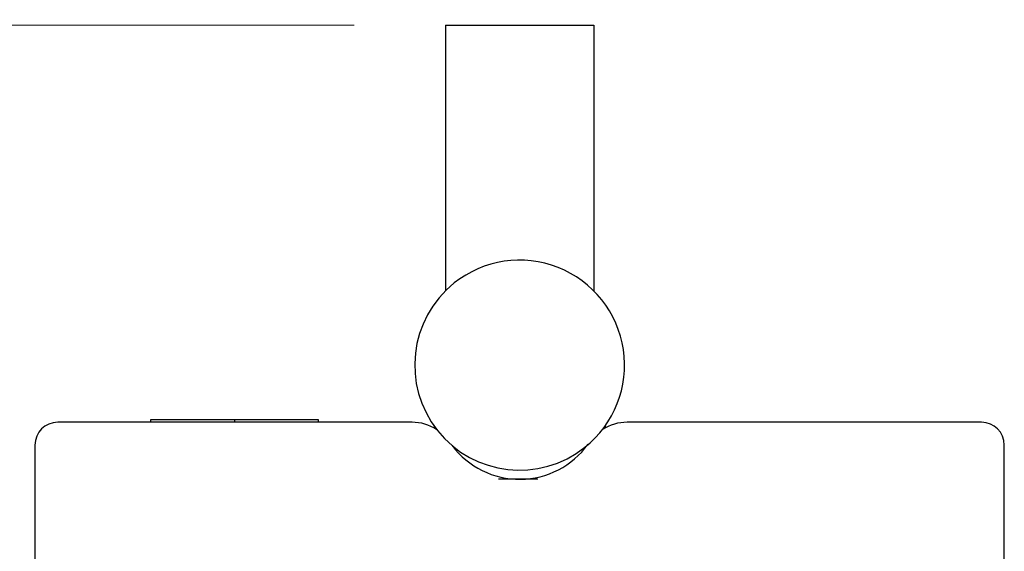
# Model space of a CAD drawing. Units: millimetres. Extents: x 2 to 208, y 2 to 295.
# Drawn here: x 52 to 63, y 42 to 48 of the extents above; entities that cross this region are included whole.
import ezdxf

# ---------------------------------------------------------------- set-up
doc = ezdxf.new("R2010")
doc.units = ezdxf.units.MM
doc.styles.add('SLDTEXTSTYLE1', font='TXT', dxfattribs={"width": 0.75})
doc.dimstyles.new('SLDDIMSTYLE1', dxfattribs={"dimtxt": 3.5, "dimasz": 3.302, "dimexe": 0, "dimexo": 0.0625, "dimgap": 0.875, "dimtad": 1, "dimlfac": 8, "dimrnd": 1e-09, "dimzin": 12, "dimdsep": 46, "dimtxsty": 'SLDTEXTSTYLE1', "dimsah": 1, "dimcen": 0.09, "dimadec": 0, "dimazin": 3, "dimtfac": 1, "dimtmove": 0, "dimatfit": 0, "dimfxl": 0, "dimfrac": 2, "dimtolj": 1, "dimtzin": 12, "dimarcsym": 0})

# ---------------------------------------------------------------- blocks, each defined once
blk = doc.blocks.new('_D_10')
at = {"color": 7, "linetype": 'Continuous', "lineweight": 0}
for p, q in [((34.017, 48.056), (34.017, 54.406)), ((55.702, 48.056), (33.017, 48.056)), ((34.017, 40.457), (34.017, 48.056)), ((53.227, 40.457), (33.017, 40.457)), ((34.017, 40.457), (34.017, 23.955))]:
    blk.add_line(p, q, dxfattribs=at)
at = {"color": 7, "linetype": 'Continuous', "lineweight": 18}
for points in [[(34.017, 48.056), (34.525, 51.358), (33.509, 51.358)], [(34.017, 40.457), (33.509, 37.155), (34.525, 37.155)]]:
    blk.add_solid(points, dxfattribs=at)
at = {"color": 7, "linetype": 'Continuous', "lineweight": 18, "insert": (29.505, 23.955), "char_height": 3.5, "attachment_point": 1, "rotation": 90, "style": 'SLDTEXTSTYLE1'}
blk.add_mtext('61,00', dxfattribs=at)

msp = doc.modelspace()

# ---------------------------------------------------------------- linework, layer by layer
at = {"color": 7, "linetype": 'Continuous', "lineweight": 25}
for p, q in [((56.702353, 48.056077), (58.327353, 48.056077)), ((56.702353, 48.056077), (56.702353, 45.146303)), ((58.327353, 48.056077), (58.327353, 45.146303)), ((56.335606, 43.707458), (52.452353, 43.707458)), ((53.467978, 43.732458), (53.467978, 43.707458)), ((54.389853, 43.732458), (53.467978, 43.732458)), ((55.311728, 43.732458), (54.389853, 43.732458)), ((54.389853, 43.732458), (54.389853, 43.707458)), ((55.311728, 43.707458), (55.311728, 43.732458)), ((62.577353, 43.707458), (58.694101, 43.707458)), ((56.577353, 43.66643), (56.577353, 43.645132)), ((58.452353, 43.66643), (58.452353, 43.645132)), ((52.202353, 43.457458), (52.202353, 40.457458)), ((62.827353, 40.457458), (62.827353, 43.457458))]:
    msp.add_line(p, q, dxfattribs=at)
for centre, radius, start, end in [((57.514853, 44.332458), 1.15, 308.5079947, 128.5079947), ((57.514853, 44.332458), 1.15, 128.5079947, 308.5079947), ((52.452353, 43.457458), 0.25, 90, 180), ((56.335606, 43.207458), 0.5, 57.3039852, 90), ((58.694101, 43.207458), 0.5, 90, 122.6960148), ((62.577353, 43.457458), 0.25, 0, 90), ((57.514853, 44.007458), 0.925, 216.9294799, 324.1752256)]:
    msp.add_arc(centre, radius, start, end, dxfattribs=at)
for points, knots in [([(57.658764, 43.082458), (57.646131, 43.082458), (57.620842, 43.082458), (57.571249, 43.082458), (57.517098, 43.082458), (57.461047, 43.082458), (57.407035, 43.082458), (57.357851, 43.082458), (57.315183, 43.082458), (57.295115, 43.082458), (57.285039, 43.082458)], [0, 0, 0, 0, 0.124657711, 0.249556054, 0.374498062, 0.499264932, 0.624028592, 0.748895606, 0.873928675, 1, 1, 1, 1]), ([(57.713242, 43.082458), (57.711036, 43.082458), (57.70576, 43.082458), (57.67605, 43.082458), (57.658764, 43.082458)], [0, 0, 0, 0, 0.4181711354, 1, 1, 1, 1])]:
    msp.add_open_spline(points, degree=3, knots=knots, dxfattribs=at)

# ---------------------------------------------------------------- dimensions: what is measured, and where the dimension line sits
at = {"color": 7, "linetype": 'Continuous', "lineweight": 18}
dim = msp.add_linear_dim(base=(34.016556, 48.056077), p1=(54.227353, 40.457458), p2=(56.702353, 48.056077), angle=90, dimstyle='SLDDIMSTYLE1', dxfattribs=at)
dim.commit()
dim.dimension.update_dxf_attribs({"geometry": '_D_10', "text_midpoint": (34.016556, 29.773651), "dimtype": 160})

doc.saveas('drawing.dxf')
